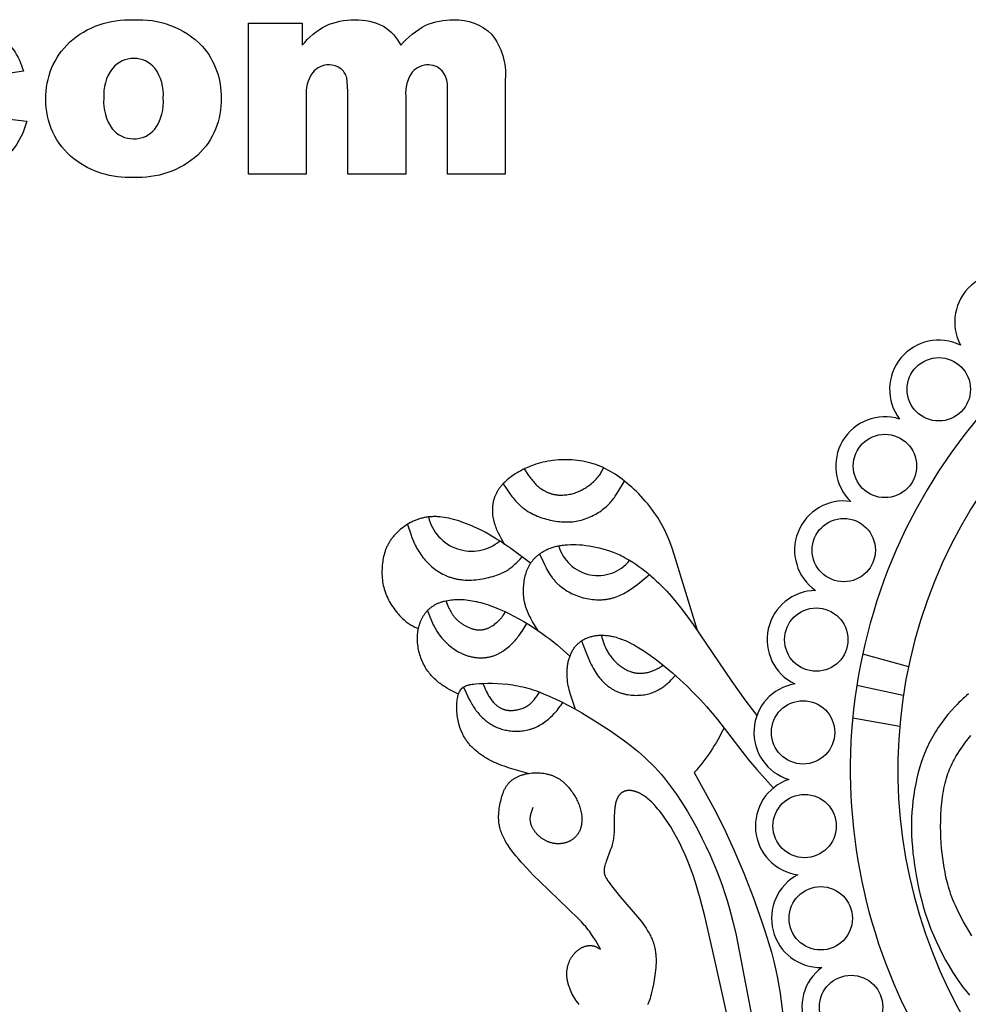
# Model space of a CAD drawing. Extents: x -216 to 196, y -213 to 177.
# Drawn here: x 46 to 100, y 117 to 174 of the extents above; entities that cross this region are included whole.
import ezdxf

# ---------------------------------------------------------------- set-up
doc = ezdxf.new("R2010")
doc.units = 0
doc.header["$MEASUREMENT"] = 0
doc.layers.add('DEFAULT', color=7, linetype='CONTINUOUS')
doc.layers.add('DV1_LAYER_1', color=18, linetype='CONTINUOUS')

msp = doc.modelspace()

# ---------------------------------------------------------------- linework, layer by layer
at = {"layer": 'DEFAULT', "color": 5}
for points in [[(43.496, 168.195), (46.611, 167.828, -0.108949), (45.765, 166.132, -0.120838), (44.262, 165.019, -0.10133), (41.938, 164.622, -0.067203), (39.67, 164.877, -0.112569), (38.112, 165.702, -0.102153), (37.088, 167.038, -0.110985), (36.718, 169.075, -0.118458), (37.168, 171.281, -0.09279), (38.069, 172.439, -0.085118), (39.244, 173.203, -0.096874), (41.697, 173.599, -0.147713), (44.887, 172.852, -0.174905), (46.427, 170.668), (43.313, 170.21, 0.169064), (42.798, 171.101, 0.173182), (41.794, 171.401, 0.235152), (40.507, 170.807, 0.172883), (40.015, 169.008, 0.184902), (40.511, 167.378, 0.224595), (41.771, 166.821, 0.170249), (42.845, 167.158, 0.155439)], [(47.71, 169.087, -0.214674), (49.052, 172.326, -0.197632), (52.678, 173.599, -0.220705), (56.623, 172.104, -0.189892), (57.695, 169.135, -0.214067), (56.365, 165.888, -0.197438), (52.687, 164.622, -0.175729), (49.297, 165.674, -0.236628)], [(59.252, 173.416), (62.323, 173.416), (62.323, 172.151, -0.102585), (63.674, 173.267, -0.113995), (65.318, 173.599, -0.135088), (66.958, 173.235, -0.137418), (67.946, 172.151, -0.092316), (69.37, 173.296, -0.110374), (70.956, 173.599, -0.212697), (73.128, 172.778, -0.192004), (73.908, 170.207), (73.908, 164.806), (70.611, 164.806), (70.611, 169.719, 0.16926), (70.38, 170.588, 0.248699), (69.543, 171.035, 0.22999), (68.59, 170.612, 0.174794), (68.229, 169.255), (68.229, 164.806), (64.931, 164.806), (64.931, 169.545), (64.865, 170.313, 0.157116), (64.493, 170.836, 0.166238), (63.872, 171.035, 0.228299), (62.922, 170.605, 0.175448), (62.55, 169.195), (62.55, 164.806), (59.252, 164.806)], [(51.008, 169.115, 0.177921), (51.491, 167.382, 0.229071), (52.707, 166.821, 0.229635), (53.922, 167.374, 0.175429), (54.397, 169.148, 0.178421), (53.917, 170.844, 0.229183), (52.732, 171.401, 0.228898), (51.496, 170.836, 0.178833)]]:
    msp.add_lwpolyline(points, format="xyb", close=True, dxfattribs=at)
at = {"layer": 'DV1_LAYER_1', "color": 5, "linetype": 'Continuous'}
for p, q in [((94.286, 137.447), (96.905, 136.73)), ((93.956, 135.661), (96.61, 135.086)), ((93.724, 133.79), (96.404, 133.328))]:
    msp.add_line(p, q, dxfattribs=at)
for points in [[(84.867, 138.783), (83.547, 143.116), (83.424, 143.483), (83.292, 143.844), (83.221, 144.022), (83.147, 144.198), (83.069, 144.372), (82.987, 144.544), (82.9, 144.715), (82.808, 144.883), (82.711, 145.05), (82.608, 145.214), (82.501, 145.376), (82.39, 145.536), (82.275, 145.693), (82.156, 145.847), (82.033, 145.997), (81.908, 146.145), (81.781, 146.289), (81.651, 146.43), (81.519, 146.566), (81.386, 146.699), (81.252, 146.828), (81.117, 146.952), (80.982, 147.071), (80.847, 147.186), (80.712, 147.296), (80.577, 147.401), (80.443, 147.501), (80.308, 147.596), (80.173, 147.687), (80.038, 147.772), (79.902, 147.853), (79.766, 147.929), (79.629, 148.001), (79.491, 148.067), (79.351, 148.129), (79.211, 148.186), (79.069, 148.239), (78.926, 148.287), (78.78, 148.33), (78.634, 148.369), (78.485, 148.403), (78.334, 148.433), (78.182, 148.458), (78.029, 148.479), (77.875, 148.496), (77.721, 148.508), (77.566, 148.516), (77.411, 148.519), (77.257, 148.519), (77.102, 148.515), (76.949, 148.506), (76.797, 148.494), (76.646, 148.478), (76.497, 148.457), (76.35, 148.434), (76.205, 148.406), (76.062, 148.374), (75.922, 148.339), (75.784, 148.301), (75.65, 148.26), (75.518, 148.215), (75.389, 148.168), (75.263, 148.118), (75.14, 148.065), (75.02, 148.01), (74.904, 147.953), (74.791, 147.894), (74.681, 147.834), (74.576, 147.771), (74.473, 147.707), (74.375, 147.642), (74.28, 147.575), (74.19, 147.508), (74.103, 147.439), (74.02, 147.37), (73.941, 147.299), (73.866, 147.228), (73.795, 147.155), (73.761, 147.119), (73.728, 147.082), (73.696, 147.045), (73.664, 147.007), (73.634, 146.97), (73.605, 146.932), (73.577, 146.894), (73.549, 146.855), (73.523, 146.817), (73.498, 146.778), (73.473, 146.739), (73.45, 146.7), (73.427, 146.66), (73.406, 146.62), (73.385, 146.58), (73.366, 146.54), (73.347, 146.499), (73.33, 146.459), (73.313, 146.418), (73.297, 146.376), (73.282, 146.335), (73.268, 146.293), (73.255, 146.251), (73.243, 146.209), (73.232, 146.167), (73.222, 146.124), (73.213, 146.081), (73.205, 146.038), (73.197, 145.995), (73.191, 145.952), (73.185, 145.909), (73.18, 145.866), (73.176, 145.822), (73.173, 145.779), (73.171, 145.735), (73.169, 145.692), (73.169, 145.648), (73.169, 145.604), (73.17, 145.561), (73.172, 145.517), (73.175, 145.474), (73.178, 145.43), (73.182, 145.387), (73.187, 145.343), (73.199, 145.257), (73.215, 145.17), (73.233, 145.085), (73.254, 145), (73.278, 144.916), (73.304, 144.832), (73.333, 144.749), (73.364, 144.667), (73.397, 144.585), (73.433, 144.504), (73.47, 144.423), (73.508, 144.343), (73.589, 144.184), (73.674, 144.025), (73.852, 143.711)], [(74.988, 147.995), (75.237, 147.62), (75.324, 147.5), (75.368, 147.44), (75.414, 147.382), (75.46, 147.325), (75.508, 147.268), (75.557, 147.213), (75.607, 147.16), (75.659, 147.108), (75.712, 147.057), (75.766, 147.008), (75.823, 146.961), (75.881, 146.916), (75.94, 146.872), (76.001, 146.831), (76.063, 146.791), (76.126, 146.754), (76.159, 146.736), (76.191, 146.719), (76.224, 146.702), (76.257, 146.686), (76.291, 146.671), (76.324, 146.656), (76.358, 146.642), (76.393, 146.628), (76.427, 146.615), (76.462, 146.603), (76.497, 146.591), (76.532, 146.58), (76.568, 146.57), (76.603, 146.56), (76.639, 146.551), (76.676, 146.543), (76.712, 146.536), (76.749, 146.529), (76.785, 146.523), (76.822, 146.517), (76.86, 146.513), (76.897, 146.509), (76.934, 146.506), (76.972, 146.503), (77.01, 146.501), (77.047, 146.5), (77.123, 146.5), (77.198, 146.502), (77.274, 146.507), (77.349, 146.513), (77.424, 146.523), (77.498, 146.534), (77.572, 146.547), (77.644, 146.562), (77.716, 146.58), (77.787, 146.599), (77.856, 146.619), (77.924, 146.642), (77.99, 146.666), (78.055, 146.691), (78.118, 146.718), (78.179, 146.746), (78.239, 146.775), (78.297, 146.805), (78.354, 146.836), (78.409, 146.868), (78.463, 146.901), (78.515, 146.934), (78.566, 146.968), (78.615, 147.002), (78.663, 147.037), (78.709, 147.071), (78.797, 147.141), (78.878, 147.211), (78.954, 147.28), (79.025, 147.349), (79.089, 147.416), (79.149, 147.481), (79.202, 147.545), (79.251, 147.606), (79.294, 147.664), (79.333, 147.72), (79.367, 147.773), (79.397, 147.824), (79.424, 147.872), (79.448, 147.92), (79.471, 147.966), (79.513, 148.057)], [(73.791, 147.151), (74.031, 146.784), (74.155, 146.605), (74.283, 146.43), (74.349, 146.344), (74.418, 146.261), (74.488, 146.179), (74.56, 146.099), (74.634, 146.022), (74.711, 145.947), (74.751, 145.91), (74.791, 145.874), (74.832, 145.839), (74.873, 145.804), (74.916, 145.771), (74.959, 145.738), (75.003, 145.705), (75.047, 145.674), (75.092, 145.643), (75.138, 145.613), (75.232, 145.555), (75.327, 145.5), (75.425, 145.448), (75.525, 145.398), (75.626, 145.352), (75.728, 145.308), (75.832, 145.267), (75.937, 145.228), (76.043, 145.192), (76.149, 145.159), (76.256, 145.129), (76.363, 145.101), (76.47, 145.075), (76.577, 145.052), (76.684, 145.032), (76.79, 145.014), (76.896, 144.999), (77.002, 144.987), (77.108, 144.978), (77.214, 144.971), (77.319, 144.968), (77.424, 144.968), (77.528, 144.97), (77.633, 144.976), (77.737, 144.985), (77.841, 144.997), (77.944, 145.013), (78.047, 145.032), (78.15, 145.054), (78.252, 145.08), (78.354, 145.109), (78.455, 145.142), (78.555, 145.177), (78.654, 145.216), (78.751, 145.257), (78.847, 145.301), (78.942, 145.348), (79.034, 145.396), (79.124, 145.447), (79.213, 145.501), (79.298, 145.556), (79.381, 145.613), (79.461, 145.671), (79.538, 145.731), (79.611, 145.793), (79.682, 145.855), (79.749, 145.919), (79.812, 145.983), (79.873, 146.048), (79.93, 146.113), (79.985, 146.178), (80.036, 146.243), (80.085, 146.307), (80.132, 146.37), (80.175, 146.432), (80.256, 146.552), (80.39, 146.767), (80.711, 147.297)], [(75.353, 142.615), (74.222, 143.455), (73.935, 143.655), (73.645, 143.849), (73.352, 144.035), (73.054, 144.213), (72.753, 144.38), (72.449, 144.536), (72.145, 144.68), (71.993, 144.747), (71.842, 144.811), (71.692, 144.871), (71.543, 144.927), (71.395, 144.98), (71.249, 145.028), (71.105, 145.073), (70.963, 145.113), (70.824, 145.149), (70.687, 145.18), (70.553, 145.207), (70.421, 145.229), (70.293, 145.247), (70.166, 145.26), (70.043, 145.268), (69.982, 145.271), (69.921, 145.273), (69.861, 145.273), (69.802, 145.272), (69.743, 145.27), (69.685, 145.267), (69.627, 145.263), (69.57, 145.258), (69.513, 145.252), (69.457, 145.245), (69.401, 145.236), (69.345, 145.227), (69.29, 145.216), (69.235, 145.204), (69.181, 145.192), (69.127, 145.178), (69.073, 145.163), (69.02, 145.147), (68.967, 145.13), (68.914, 145.112), (68.862, 145.093), (68.81, 145.072), (68.758, 145.051), (68.706, 145.029), (68.655, 145.006), (68.604, 144.982), (68.553, 144.956), (68.503, 144.93), (68.404, 144.875), (68.307, 144.817), (68.212, 144.755), (68.119, 144.691), (68.028, 144.623), (67.94, 144.553), (67.855, 144.48), (67.773, 144.405), (67.695, 144.328), (67.657, 144.289), (67.619, 144.249), (67.583, 144.209), (67.548, 144.169), (67.514, 144.128), (67.48, 144.086), (67.448, 144.045), (67.416, 144.003), (67.386, 143.96), (67.357, 143.918), (67.329, 143.875), (67.302, 143.832), (67.275, 143.788), (67.25, 143.744), (67.226, 143.7), (67.203, 143.656), (67.18, 143.612), (67.159, 143.567), (67.138, 143.521), (67.119, 143.476), (67.1, 143.43), (67.082, 143.384), (67.065, 143.338), (67.049, 143.291), (67.019, 143.198), (66.992, 143.102), (66.969, 143.006), (66.948, 142.909), (66.93, 142.811), (66.914, 142.711), (66.901, 142.611), (66.891, 142.509), (66.882, 142.407), (66.877, 142.303), (66.873, 142.199), (66.873, 142.094), (66.875, 141.989), (66.88, 141.883), (66.888, 141.776), (66.899, 141.67), (66.913, 141.563), (66.93, 141.457), (66.951, 141.35), (66.976, 141.244), (67.004, 141.138), (67.036, 141.033), (67.053, 140.98), (67.072, 140.928), (67.091, 140.876), (67.111, 140.824), (67.133, 140.773), (67.155, 140.721), (67.203, 140.619), (67.254, 140.519), (67.308, 140.42), (67.365, 140.322), (67.425, 140.227), (67.486, 140.134), (67.549, 140.044), (67.613, 139.956), (67.678, 139.872), (67.744, 139.79), (67.811, 139.712), (67.877, 139.638), (67.942, 139.568), (68.007, 139.502), (68.071, 139.44), (68.134, 139.382), (68.195, 139.33), (68.254, 139.281), (68.313, 139.236), (68.37, 139.194), (68.427, 139.156), (68.482, 139.12), (68.537, 139.087), (68.591, 139.057), (68.644, 139.028), (68.697, 139.002), (68.749, 138.976), (68.955, 138.884)], [(68.331, 144.832), (68.512, 144.275), (68.579, 144.091), (68.651, 143.909), (68.69, 143.818), (68.731, 143.728), (68.774, 143.638), (68.819, 143.549), (68.866, 143.461), (68.916, 143.373), (68.969, 143.286), (69.025, 143.199), (69.083, 143.114), (69.144, 143.03), (69.208, 142.947), (69.274, 142.866), (69.342, 142.786), (69.413, 142.708), (69.486, 142.631), (69.562, 142.557), (69.64, 142.485), (69.72, 142.415), (69.802, 142.347), (69.886, 142.282), (69.973, 142.219), (70.061, 142.16), (70.151, 142.103), (70.243, 142.049), (70.337, 141.999), (70.433, 141.952), (70.482, 141.929), (70.531, 141.907), (70.581, 141.887), (70.631, 141.867), (70.682, 141.847), (70.733, 141.829), (70.784, 141.812), (70.836, 141.795), (70.889, 141.779), (70.942, 141.764), (70.996, 141.751), (71.05, 141.738), (71.105, 141.725), (71.16, 141.714), (71.215, 141.704), (71.271, 141.695), (71.328, 141.686), (71.385, 141.679), (71.443, 141.672), (71.501, 141.667), (71.618, 141.659), (71.738, 141.655), (71.86, 141.655), (71.983, 141.659), (72.107, 141.667), (72.232, 141.678), (72.358, 141.692), (72.482, 141.709), (72.606, 141.73), (72.729, 141.753), (72.85, 141.778), (72.968, 141.806), (73.084, 141.836), (73.197, 141.868), (73.306, 141.901), (73.411, 141.936), (73.512, 141.972), (73.607, 142.01), (73.697, 142.048), (73.782, 142.087), (73.861, 142.127), (73.936, 142.167), (74.006, 142.208), (74.071, 142.248), (74.133, 142.289), (74.19, 142.329), (74.243, 142.369), (74.293, 142.408), (74.34, 142.447), (74.383, 142.484), (74.423, 142.521), (74.461, 142.557), (74.529, 142.623), (74.642, 142.737), (74.73, 142.831), (74.864, 142.984)], [(75.791, 138.763), (75.571, 139.109), (75.465, 139.283), (75.365, 139.46), (75.318, 139.55), (75.272, 139.64), (75.229, 139.731), (75.188, 139.824), (75.15, 139.917), (75.115, 140.012), (75.083, 140.108), (75.068, 140.157), (75.054, 140.206), (75.041, 140.255), (75.029, 140.305), (75.018, 140.355), (75.008, 140.405), (74.99, 140.506), (74.975, 140.608), (74.963, 140.711), (74.955, 140.814), (74.95, 140.917), (74.947, 141.02), (74.948, 141.122), (74.952, 141.224), (74.958, 141.325), (74.967, 141.425), (74.978, 141.523), (74.992, 141.62), (75.008, 141.715), (75.027, 141.807), (75.048, 141.898), (75.071, 141.986), (75.096, 142.072), (75.11, 142.114), (75.125, 142.156), (75.14, 142.197), (75.156, 142.238), (75.172, 142.278), (75.189, 142.318), (75.207, 142.357), (75.226, 142.395), (75.245, 142.434), (75.265, 142.471), (75.286, 142.509), (75.308, 142.545), (75.331, 142.582), (75.354, 142.617), (75.378, 142.653), (75.404, 142.688), (75.429, 142.723), (75.456, 142.757), (75.484, 142.791), (75.513, 142.824), (75.542, 142.857), (75.573, 142.89), (75.605, 142.922), (75.637, 142.954), (75.671, 142.986), (75.705, 143.017), (75.741, 143.048), (75.777, 143.078), (75.815, 143.108), (75.853, 143.138), (75.893, 143.167), (75.934, 143.196), (75.976, 143.224), (76.019, 143.252), (76.064, 143.279), (76.109, 143.305), (76.156, 143.331), (76.204, 143.356), (76.254, 143.381), (76.304, 143.405), (76.356, 143.428), (76.41, 143.45), (76.464, 143.471), (76.52, 143.492), (76.578, 143.511), (76.637, 143.53), (76.697, 143.548), (76.759, 143.565), (76.822, 143.581), (76.887, 143.596), (76.953, 143.609), (77.021, 143.622), (77.09, 143.634), (77.161, 143.644), (77.233, 143.653), (77.308, 143.662), (77.384, 143.668), (77.461, 143.674), (77.621, 143.681), (77.787, 143.683), (77.959, 143.68), (78.136, 143.671), (78.317, 143.656), (78.502, 143.636), (78.691, 143.609), (78.882, 143.577), (79.075, 143.538), (79.27, 143.493), (79.465, 143.442), (79.661, 143.384), (79.857, 143.32), (80.052, 143.248), (80.245, 143.17), (80.341, 143.129), (80.437, 143.085), (80.532, 143.04), (80.626, 142.993), (80.812, 142.894), (80.996, 142.789), (81.177, 142.677), (81.355, 142.56), (81.53, 142.438), (81.702, 142.311), (81.872, 142.18), (82.038, 142.045), (82.201, 141.906), (82.361, 141.764), (82.518, 141.619), (82.672, 141.472), (82.822, 141.322), (83.113, 141.019), (83.39, 140.712), (83.656, 140.401), (83.91, 140.086), (84.157, 139.768), (84.63, 139.121), (86.838, 135.867), (87.58, 134.834), (88.26, 133.932)], [(75.864, 143.146), (76.043, 142.743), (76.137, 142.545), (76.235, 142.351), (76.287, 142.256), (76.34, 142.163), (76.395, 142.071), (76.452, 141.98), (76.512, 141.892), (76.574, 141.806), (76.606, 141.764), (76.639, 141.722), (76.673, 141.681), (76.707, 141.641), (76.742, 141.601), (76.778, 141.562), (76.815, 141.523), (76.852, 141.486), (76.89, 141.449), (76.929, 141.412), (76.968, 141.377), (77.009, 141.341), (77.049, 141.307), (77.091, 141.273), (77.176, 141.208), (77.263, 141.146), (77.353, 141.086), (77.445, 141.029), (77.539, 140.975), (77.635, 140.924), (77.732, 140.876), (77.832, 140.831), (77.933, 140.789), (78.035, 140.75), (78.139, 140.714), (78.244, 140.681), (78.351, 140.651), (78.458, 140.624), (78.565, 140.601), (78.673, 140.581), (78.782, 140.564), (78.89, 140.551), (78.999, 140.54), (79.107, 140.534), (79.215, 140.531), (79.322, 140.531), (79.429, 140.535), (79.482, 140.538), (79.534, 140.543), (79.586, 140.548), (79.638, 140.554), (79.69, 140.561), (79.741, 140.569), (79.792, 140.578), (79.843, 140.588), (79.893, 140.599), (79.942, 140.61), (79.992, 140.623), (80.04, 140.636), (80.089, 140.651), (80.137, 140.666), (80.231, 140.698), (80.323, 140.734), (80.414, 140.771), (80.503, 140.811), (80.589, 140.853), (80.674, 140.897), (80.757, 140.942), (80.838, 140.989), (80.916, 141.036), (81.067, 141.132), (81.21, 141.229), (81.344, 141.325), (81.47, 141.42), (81.589, 141.513), (81.703, 141.606), (82.125, 141.971)], [(71.241, 135.152), (70.868, 135.335), (70.744, 135.401), (70.62, 135.47), (70.496, 135.544), (70.434, 135.583), (70.372, 135.624), (70.31, 135.666), (70.248, 135.711), (70.185, 135.756), (70.124, 135.804), (70.062, 135.854), (70, 135.906), (69.94, 135.96), (69.879, 136.016), (69.82, 136.074), (69.761, 136.134), (69.704, 136.196), (69.647, 136.261), (69.592, 136.328), (69.538, 136.397), (69.485, 136.468), (69.435, 136.542), (69.385, 136.618), (69.338, 136.697), (69.293, 136.778), (69.249, 136.861), (69.208, 136.947), (69.169, 137.034), (69.133, 137.123), (69.098, 137.214), (69.066, 137.306), (69.037, 137.399), (69.01, 137.494), (68.986, 137.589), (68.965, 137.684), (68.946, 137.781), (68.931, 137.877), (68.918, 137.974), (68.908, 138.07), (68.902, 138.167), (68.898, 138.262), (68.898, 138.358), (68.901, 138.452), (68.907, 138.546), (68.916, 138.639), (68.928, 138.731), (68.943, 138.821), (68.961, 138.91), (68.982, 138.998), (68.993, 139.041), (69.006, 139.084), (69.018, 139.126), (69.032, 139.168), (69.046, 139.209), (69.061, 139.25), (69.077, 139.29), (69.093, 139.33), (69.11, 139.37), (69.127, 139.408), (69.145, 139.446), (69.164, 139.484), (69.184, 139.521), (69.204, 139.557), (69.225, 139.593), (69.246, 139.628), (69.268, 139.662), (69.291, 139.696), (69.314, 139.729), (69.338, 139.761), (69.363, 139.793), (69.388, 139.824), (69.414, 139.855), (69.44, 139.885), (69.467, 139.914), (69.495, 139.942), (69.523, 139.97), (69.552, 139.998), (69.582, 140.024), (69.612, 140.05), (69.643, 140.075), (69.675, 140.1), (69.707, 140.124), (69.74, 140.147), (69.774, 140.17), (69.808, 140.192), (69.842, 140.214), (69.878, 140.234), (69.914, 140.255), (69.951, 140.274), (69.988, 140.293), (70.026, 140.311), (70.065, 140.329), (70.104, 140.346), (70.144, 140.362), (70.185, 140.377), (70.226, 140.392), (70.268, 140.407), (70.31, 140.42), (70.353, 140.433), (70.397, 140.446), (70.441, 140.457), (70.532, 140.479), (70.625, 140.497), (70.72, 140.513), (70.817, 140.526), (70.917, 140.536), (71.019, 140.544), (71.123, 140.549), (71.228, 140.55), (71.336, 140.549), (71.446, 140.545), (71.557, 140.538), (71.67, 140.527), (71.785, 140.514), (71.902, 140.498), (72.02, 140.478), (72.14, 140.456), (72.262, 140.43), (72.385, 140.402), (72.51, 140.37), (72.636, 140.335), (72.763, 140.297), (72.893, 140.256), (73.023, 140.212), (73.289, 140.114), (73.56, 140.003), (73.836, 139.881), (74.117, 139.745), (74.401, 139.6), (74.685, 139.445), (74.966, 139.284), (75.242, 139.118), (75.511, 138.948), (75.769, 138.778), (76.015, 138.609), (76.246, 138.442), (76.463, 138.277), (76.669, 138.114), (76.866, 137.954), (77.594, 137.321)], [(70.515, 140.475), (70.628, 140.195), (70.659, 140.126), (70.69, 140.057), (70.723, 139.989), (70.758, 139.921), (70.795, 139.854), (70.835, 139.787), (70.855, 139.754), (70.876, 139.722), (70.898, 139.689), (70.921, 139.657), (70.945, 139.625), (70.969, 139.593), (70.994, 139.562), (71.02, 139.531), (71.047, 139.5), (71.075, 139.469), (71.104, 139.439), (71.133, 139.409), (71.164, 139.38), (71.196, 139.351), (71.229, 139.322), (71.262, 139.293), (71.297, 139.266), (71.332, 139.238), (71.368, 139.211), (71.405, 139.185), (71.443, 139.159), (71.481, 139.134), (71.519, 139.11), (71.559, 139.086), (71.598, 139.063), (71.638, 139.041), (71.679, 139.02), (71.72, 139), (71.761, 138.98), (71.802, 138.961), (71.844, 138.943), (71.886, 138.927), (71.928, 138.911), (71.97, 138.896), (72.012, 138.882), (72.054, 138.87), (72.096, 138.859), (72.138, 138.848), (72.18, 138.839), (72.221, 138.832), (72.263, 138.825), (72.304, 138.82), (72.344, 138.816), (72.385, 138.814), (72.425, 138.813), (72.464, 138.813), (72.503, 138.815), (72.542, 138.818), (72.58, 138.822), (72.618, 138.827), (72.655, 138.834), (72.692, 138.841), (72.729, 138.85), (72.765, 138.86), (72.8, 138.87), (72.835, 138.882), (72.869, 138.894), (72.903, 138.907), (72.936, 138.921), (72.969, 138.936), (73.002, 138.951), (73.033, 138.967), (73.064, 138.983), (73.095, 139), (73.125, 139.018), (73.155, 139.036), (73.184, 139.054), (73.212, 139.073), (73.267, 139.111), (73.319, 139.15), (73.369, 139.19), (73.416, 139.229), (73.461, 139.269), (73.503, 139.308), (73.543, 139.347), (73.581, 139.385), (73.617, 139.424), (73.651, 139.462), (73.683, 139.5), (73.714, 139.538), (73.744, 139.576), (73.772, 139.613), (73.827, 139.688), (73.928, 139.837)], [(69.474, 139.921), (69.611, 139.559), (69.683, 139.379), (69.761, 139.2), (69.803, 139.111), (69.846, 139.023), (69.892, 138.936), (69.94, 138.849), (69.991, 138.762), (70.044, 138.677), (70.101, 138.592), (70.161, 138.509), (70.224, 138.426), (70.291, 138.344), (70.361, 138.264), (70.434, 138.185), (70.51, 138.108), (70.589, 138.033), (70.671, 137.96), (70.755, 137.889), (70.841, 137.821), (70.93, 137.756), (71.021, 137.693), (71.114, 137.634), (71.162, 137.606), (71.209, 137.578), (71.257, 137.552), (71.306, 137.526), (71.355, 137.501), (71.404, 137.478), (71.454, 137.455), (71.504, 137.433), (71.555, 137.412), (71.605, 137.393), (71.656, 137.374), (71.708, 137.357), (71.759, 137.34), (71.811, 137.325), (71.863, 137.311), (71.915, 137.297), (71.967, 137.285), (72.02, 137.274), (72.072, 137.264), (72.125, 137.255), (72.177, 137.247), (72.23, 137.241), (72.282, 137.235), (72.335, 137.23), (72.387, 137.227), (72.439, 137.225), (72.491, 137.223), (72.543, 137.223), (72.595, 137.224), (72.647, 137.226), (72.698, 137.23), (72.75, 137.234), (72.801, 137.239), (72.851, 137.246), (72.901, 137.254), (72.951, 137.263), (73.001, 137.273), (73.05, 137.284), (73.099, 137.296), (73.147, 137.31), (73.195, 137.324), (73.242, 137.34), (73.289, 137.357), (73.336, 137.375), (73.381, 137.394), (73.427, 137.413), (73.472, 137.434), (73.516, 137.456), (73.56, 137.478), (73.603, 137.502), (73.646, 137.526), (73.688, 137.551), (73.73, 137.576), (73.771, 137.603), (73.851, 137.657), (73.929, 137.714), (74.005, 137.773), (74.079, 137.833), (74.15, 137.895), (74.219, 137.958), (74.285, 138.022), (74.348, 138.087), (74.409, 138.151), (74.468, 138.216), (74.524, 138.28), (74.577, 138.345), (74.629, 138.409), (74.678, 138.474), (74.726, 138.538), (74.816, 138.667), (74.901, 138.796), (75.139, 139.181)], [(77.914, 134.279), (77.755, 134.727), (77.68, 134.952), (77.612, 135.178), (77.58, 135.291), (77.551, 135.404), (77.525, 135.518), (77.501, 135.632), (77.48, 135.747), (77.462, 135.862), (77.448, 135.977), (77.438, 136.093), (77.431, 136.21), (77.43, 136.268), (77.429, 136.326), (77.429, 136.385), (77.431, 136.443), (77.433, 136.501), (77.437, 136.559), (77.441, 136.616), (77.447, 136.674), (77.453, 136.731), (77.461, 136.788), (77.47, 136.845), (77.48, 136.901), (77.491, 136.957), (77.503, 137.012), (77.516, 137.067), (77.53, 137.121), (77.546, 137.175), (77.562, 137.228), (77.58, 137.28), (77.599, 137.332), (77.619, 137.383), (77.64, 137.433), (77.662, 137.482), (77.685, 137.531), (77.71, 137.578), (77.735, 137.625), (77.762, 137.671), (77.79, 137.715), (77.82, 137.759), (77.85, 137.801), (77.882, 137.843), (77.915, 137.883), (77.949, 137.922), (77.984, 137.96), (78.02, 137.996), (78.057, 138.032), (78.096, 138.066), (78.136, 138.099), (78.176, 138.131), (78.218, 138.162), (78.261, 138.191), (78.305, 138.219), (78.349, 138.246), (78.395, 138.272), (78.442, 138.297), (78.49, 138.32), (78.538, 138.342), (78.588, 138.362), (78.638, 138.382), (78.69, 138.4), (78.742, 138.416), (78.795, 138.432), (78.849, 138.446), (78.904, 138.458), (78.959, 138.47), (79.016, 138.48), (79.073, 138.489), (79.131, 138.496), (79.189, 138.502), (79.249, 138.506), (79.309, 138.509), (79.37, 138.511), (79.431, 138.511), (79.493, 138.51), (79.556, 138.507), (79.62, 138.503), (79.684, 138.497), (79.749, 138.49), (79.815, 138.481), (79.882, 138.47), (79.95, 138.458), (80.019, 138.444), (80.088, 138.428), (80.159, 138.411), (80.23, 138.391), (80.303, 138.37), (80.376, 138.346), (80.451, 138.321), (80.526, 138.294), (80.603, 138.265), (80.681, 138.233), (80.76, 138.2), (80.921, 138.127), (81.087, 138.044), (81.258, 137.953), (81.435, 137.853), (81.616, 137.743), (81.804, 137.622), (81.997, 137.492), (82.195, 137.353), (82.603, 137.048), (83.021, 136.714), (83.443, 136.357), (83.863, 135.984), (84.273, 135.599), (84.669, 135.209), (85.043, 134.82), (85.39, 134.437), (85.712, 134.062), (86.013, 133.695), (87.789, 131.411), (88.263, 130.852), (89.2, 129.796)], [(78.261, 138.191), (78.52, 137.497), (78.611, 137.272), (78.706, 137.053), (78.756, 136.945), (78.807, 136.84), (78.86, 136.737), (78.914, 136.635), (78.97, 136.537), (79.028, 136.441), (79.088, 136.347), (79.15, 136.256), (79.215, 136.169), (79.281, 136.084), (79.35, 136.002), (79.42, 135.923), (79.456, 135.885), (79.492, 135.848), (79.529, 135.811), (79.567, 135.776), (79.605, 135.741), (79.643, 135.707), (79.682, 135.673), (79.722, 135.641), (79.761, 135.609), (79.802, 135.579), (79.843, 135.549), (79.884, 135.52), (79.926, 135.492), (79.968, 135.465), (80.011, 135.439), (80.054, 135.414), (80.098, 135.389), (80.142, 135.366), (80.187, 135.344), (80.232, 135.322), (80.277, 135.302), (80.323, 135.282), (80.37, 135.264), (80.417, 135.246), (80.464, 135.229), (80.511, 135.214), (80.559, 135.199), (80.607, 135.185), (80.655, 135.172), (80.703, 135.16), (80.752, 135.149), (80.8, 135.138), (80.898, 135.12), (80.996, 135.106), (81.093, 135.094), (81.19, 135.086), (81.287, 135.082), (81.382, 135.08), (81.477, 135.082), (81.57, 135.086), (81.662, 135.094), (81.751, 135.104), (81.839, 135.117), (81.925, 135.133), (82.008, 135.152), (82.089, 135.172), (82.169, 135.196), (82.246, 135.221), (82.321, 135.248), (82.394, 135.277), (82.465, 135.308), (82.534, 135.34), (82.6, 135.373), (82.665, 135.408), (82.727, 135.444), (82.788, 135.481), (82.846, 135.518), (82.902, 135.556), (82.956, 135.595), (83.009, 135.634), (83.059, 135.674), (83.107, 135.714), (83.154, 135.755), (83.2, 135.795), (83.287, 135.878), (83.37, 135.961), (83.45, 136.045), (83.605, 136.215)], [(79.37, 138.511), (79.445, 138.272), (79.484, 138.153), (79.527, 138.033), (79.574, 137.915), (79.6, 137.855), (79.626, 137.796), (79.654, 137.737), (79.684, 137.678), (79.716, 137.62), (79.749, 137.561), (79.784, 137.503), (79.822, 137.445), (79.861, 137.387), (79.902, 137.33), (79.944, 137.273), (79.989, 137.217), (80.035, 137.162), (80.082, 137.108), (80.132, 137.055), (80.182, 137.003), (80.234, 136.952), (80.288, 136.902), (80.342, 136.855), (80.398, 136.808), (80.455, 136.764), (80.513, 136.721), (80.572, 136.68), (80.632, 136.641), (80.693, 136.604), (80.755, 136.569), (80.818, 136.537), (80.881, 136.506), (80.945, 136.478), (81.009, 136.452), (81.042, 136.44), (81.074, 136.429), (81.107, 136.418), (81.139, 136.408), (81.172, 136.399), (81.205, 136.39), (81.237, 136.382), (81.27, 136.374), (81.303, 136.368), (81.336, 136.361), (81.369, 136.356), (81.402, 136.351), (81.435, 136.347), (81.467, 136.344), (81.5, 136.341), (81.533, 136.34), (81.566, 136.338), (81.599, 136.338), (81.631, 136.338), (81.664, 136.339), (81.696, 136.341), (81.728, 136.343), (81.76, 136.346), (81.792, 136.349), (81.855, 136.358), (81.918, 136.368), (81.979, 136.38), (82.038, 136.393), (82.097, 136.408), (82.154, 136.424), (82.209, 136.441), (82.262, 136.459), (82.313, 136.477), (82.362, 136.496), (82.408, 136.514), (82.452, 136.533), (82.494, 136.551), (82.533, 136.57), (82.569, 136.587), (82.604, 136.605), (82.636, 136.623), (82.667, 136.64), (82.695, 136.657), (82.723, 136.674), (82.749, 136.691), (82.774, 136.708), (82.821, 136.741), (82.908, 136.806)], [(75.204, 130.623), (74.672, 130.772), (74.15, 130.931), (73.895, 131.017), (73.645, 131.109), (73.523, 131.157), (73.403, 131.208), (73.285, 131.26), (73.169, 131.315), (73.055, 131.372), (72.944, 131.431), (72.835, 131.493), (72.729, 131.557), (72.625, 131.623), (72.525, 131.692), (72.427, 131.763), (72.333, 131.835), (72.242, 131.91), (72.154, 131.987), (72.069, 132.066), (72.029, 132.107), (71.989, 132.147), (71.95, 132.189), (71.912, 132.23), (71.875, 132.273), (71.838, 132.315), (71.803, 132.359), (71.769, 132.402), (71.736, 132.446), (71.704, 132.491), (71.673, 132.536), (71.643, 132.582), (71.614, 132.628), (71.586, 132.674), (71.559, 132.721), (71.533, 132.768), (71.508, 132.815), (71.484, 132.863), (71.461, 132.911), (71.439, 132.959), (71.397, 133.056), (71.359, 133.154), (71.324, 133.252), (71.293, 133.351), (71.265, 133.45), (71.24, 133.549), (71.218, 133.647), (71.198, 133.746), (71.182, 133.844), (71.168, 133.941), (71.157, 134.037), (71.149, 134.132), (71.142, 134.226), (71.139, 134.318), (71.137, 134.408), (71.138, 134.497), (71.142, 134.584), (71.147, 134.668), (71.155, 134.75), (71.165, 134.829), (71.178, 134.905), (71.185, 134.943), (71.193, 134.979), (71.201, 135.014), (71.21, 135.049), (71.219, 135.083), (71.229, 135.116), (71.239, 135.148), (71.25, 135.179), (71.262, 135.209), (71.274, 135.238), (71.286, 135.266), (71.299, 135.293), (71.313, 135.319), (71.327, 135.344), (71.334, 135.357), (71.342, 135.369), (71.349, 135.38), (71.357, 135.392), (71.365, 135.403), (71.373, 135.414), (71.381, 135.425), (71.39, 135.435), (71.398, 135.445), (71.407, 135.455), (71.416, 135.465), (71.426, 135.475), (71.435, 135.484), (71.445, 135.493), (71.455, 135.502), (71.465, 135.511), (71.475, 135.52), (71.486, 135.528), (71.497, 135.536), (71.508, 135.544), (71.519, 135.552), (71.531, 135.559), (71.542, 135.567), (71.554, 135.574), (71.567, 135.581), (71.579, 135.588), (71.592, 135.594), (71.605, 135.601), (71.619, 135.607), (71.633, 135.613), (71.661, 135.625), (71.691, 135.636), (71.721, 135.647), (71.754, 135.657), (71.787, 135.666), (71.822, 135.675), (71.858, 135.684), (71.896, 135.692), (71.935, 135.699), (72.018, 135.713), (72.107, 135.724), (72.203, 135.735), (72.416, 135.752), (72.652, 135.764), (72.908, 135.769), (73.18, 135.767), (73.463, 135.757), (73.753, 135.738), (74.046, 135.71), (74.193, 135.692), (74.338, 135.672), (74.482, 135.649), (74.626, 135.623), (74.768, 135.594), (74.911, 135.562), (75.054, 135.527), (75.197, 135.488), (75.342, 135.446), (75.488, 135.4), (75.635, 135.35), (75.785, 135.296), (76.093, 135.177), (76.414, 135.039), (76.751, 134.883), (77.108, 134.708), (77.481, 134.515), (77.867, 134.305), (78.265, 134.079), (79.08, 133.59), (79.901, 133.059), (80.306, 132.781), (80.707, 132.492), (81.102, 132.19), (81.297, 132.033), (81.491, 131.871), (81.683, 131.705), (81.873, 131.533), (82.061, 131.356), (82.247, 131.173), (82.431, 130.983), (82.614, 130.787), (82.793, 130.583), (82.971, 130.372), (83.146, 130.153), (83.319, 129.928), (83.489, 129.695), (83.656, 129.458), (83.981, 128.968), (84.292, 128.466), (84.588, 127.956), (84.867, 127.445), (85.127, 126.939), (85.369, 126.445), (85.589, 125.966), (85.79, 125.503), (85.972, 125.055), (86.139, 124.619), (86.29, 124.195), (86.429, 123.78), (86.556, 123.374), (86.672, 122.975), (86.882, 122.189), (87.068, 121.401), (88.786, 112.486)], [(71.516, 135.549), (71.672, 135.216), (71.834, 134.89), (71.918, 134.732), (72.005, 134.579), (72.049, 134.505), (72.095, 134.432), (72.141, 134.361), (72.189, 134.292), (72.237, 134.224), (72.287, 134.158), (72.338, 134.095), (72.39, 134.033), (72.443, 133.973), (72.497, 133.915), (72.552, 133.858), (72.608, 133.804), (72.665, 133.752), (72.722, 133.701), (72.781, 133.652), (72.841, 133.605), (72.901, 133.56), (72.962, 133.516), (73.024, 133.475), (73.087, 133.435), (73.15, 133.397), (73.214, 133.36), (73.28, 133.326), (73.346, 133.294), (73.413, 133.263), (73.481, 133.234), (73.55, 133.207), (73.62, 133.182), (73.692, 133.159), (73.764, 133.138), (73.838, 133.119), (73.914, 133.102), (73.991, 133.087), (74.069, 133.074), (74.149, 133.063), (74.23, 133.054), (74.313, 133.047), (74.398, 133.042), (74.484, 133.04), (74.571, 133.04), (74.658, 133.042), (74.747, 133.047), (74.836, 133.054), (74.925, 133.064), (75.014, 133.077), (75.103, 133.093), (75.192, 133.111), (75.28, 133.133), (75.324, 133.145), (75.368, 133.158), (75.411, 133.171), (75.454, 133.185), (75.497, 133.201), (75.539, 133.216), (75.582, 133.233), (75.624, 133.251), (75.665, 133.269), (75.706, 133.288), (75.747, 133.308), (75.787, 133.329), (75.866, 133.372), (75.943, 133.418), (76.019, 133.466), (76.092, 133.516), (76.164, 133.567), (76.233, 133.619), (76.3, 133.672), (76.364, 133.726), (76.426, 133.78), (76.486, 133.833), (76.597, 133.939), (76.696, 134.039), (76.784, 134.133), (76.861, 134.221), (76.929, 134.304), (76.99, 134.382), (77.045, 134.456), (77.095, 134.528), (77.188, 134.667)], [(72.629, 135.763), (72.717, 135.544), (72.763, 135.435), (72.813, 135.327), (72.866, 135.219), (72.894, 135.165), (72.924, 135.112), (72.955, 135.059), (72.987, 135.006), (73.022, 134.953), (73.058, 134.9), (73.096, 134.848), (73.135, 134.796), (73.177, 134.745), (73.221, 134.695), (73.266, 134.646), (73.29, 134.622), (73.314, 134.599), (73.338, 134.576), (73.363, 134.553), (73.389, 134.531), (73.414, 134.51), (73.441, 134.489), (73.467, 134.468), (73.495, 134.449), (73.522, 134.429), (73.551, 134.411), (73.579, 134.393), (73.608, 134.376), (73.638, 134.36), (73.668, 134.344), (73.698, 134.329), (73.729, 134.316), (73.761, 134.303), (73.793, 134.291), (73.825, 134.279), (73.858, 134.269), (73.891, 134.26), (73.925, 134.252), (73.959, 134.245), (73.994, 134.239), (74.028, 134.234), (74.064, 134.229), (74.099, 134.226), (74.135, 134.224), (74.171, 134.222), (74.207, 134.221), (74.243, 134.221), (74.279, 134.222), (74.315, 134.224), (74.351, 134.226), (74.387, 134.229), (74.423, 134.233), (74.459, 134.238), (74.495, 134.243), (74.53, 134.248), (74.6, 134.261), (74.669, 134.277), (74.736, 134.294), (74.8, 134.313), (74.863, 134.333), (74.923, 134.355), (74.951, 134.367), (74.979, 134.378), (75.007, 134.39), (75.033, 134.403), (75.059, 134.415), (75.083, 134.428), (75.108, 134.441), (75.131, 134.454), (75.154, 134.467), (75.175, 134.48), (75.197, 134.494), (75.217, 134.507), (75.237, 134.521), (75.257, 134.535), (75.276, 134.549), (75.294, 134.564), (75.312, 134.578), (75.329, 134.592), (75.362, 134.622), (75.393, 134.651), (75.422, 134.68), (75.45, 134.71), (75.477, 134.74), (75.502, 134.769), (75.55, 134.828), (75.638, 134.942), (75.718, 135.052), (75.865, 135.266)], [(100.332, 135.164), (100.221, 135.074), (100.111, 134.979), (100.001, 134.88), (99.892, 134.777), (99.783, 134.671), (99.676, 134.562), (99.569, 134.451), (99.361, 134.221), (99.159, 133.984), (98.967, 133.744), (98.783, 133.499), (98.608, 133.25), (98.524, 133.123), (98.443, 132.994), (98.364, 132.864), (98.287, 132.733), (98.212, 132.599), (98.14, 132.464), (98.071, 132.327), (98.004, 132.187), (97.939, 132.046), (97.876, 131.902), (97.816, 131.756), (97.759, 131.608), (97.704, 131.458), (97.651, 131.306), (97.553, 130.996), (97.465, 130.682), (97.386, 130.363), (97.316, 130.041), (97.255, 129.718), (97.203, 129.394), (97.161, 129.071), (97.126, 128.749), (97.101, 128.425), (97.084, 128.101), (97.076, 127.774), (97.077, 127.445), (97.086, 127.113), (97.104, 126.776), (97.129, 126.435), (97.163, 126.09), (97.204, 125.743), (97.252, 125.395), (97.306, 125.048), (97.367, 124.704), (97.503, 124.026), (97.578, 123.696), (97.659, 123.37), (97.747, 123.047), (97.843, 122.724), (97.948, 122.401), (98.063, 122.074), (98.189, 121.742), (98.329, 121.403), (98.481, 121.056), (98.647, 120.702), (98.826, 120.346), (99.017, 119.988), (99.219, 119.633), (99.432, 119.282), (99.656, 118.939), (99.772, 118.771), (99.89, 118.606), (100.01, 118.444), (100.133, 118.285), (100.383, 117.976)], [(100.511, 121.375), (100.269, 121.779), (100.045, 122.174), (99.842, 122.555), (99.664, 122.917), (99.584, 123.089), (99.511, 123.257), (99.444, 123.419), (99.382, 123.576), (99.326, 123.729), (99.274, 123.879), (99.227, 124.025), (99.184, 124.168), (99.144, 124.308), (99.108, 124.446), (99.045, 124.719), (98.991, 124.988), (98.944, 125.257), (98.861, 125.805), (98.826, 126.086), (98.796, 126.374), (98.772, 126.668), (98.754, 126.97), (98.742, 127.281), (98.739, 127.601), (98.743, 127.931), (98.755, 128.268), (98.776, 128.607), (98.806, 128.945), (98.846, 129.278), (98.87, 129.441), (98.896, 129.602), (98.925, 129.76), (98.957, 129.914), (98.991, 130.064), (99.028, 130.209), (99.068, 130.35), (99.11, 130.485), (99.155, 130.616), (99.201, 130.742), (99.25, 130.863), (99.3, 130.979), (99.351, 131.091), (99.402, 131.199), (99.455, 131.302), (99.508, 131.401), (99.613, 131.587), (99.717, 131.758), (99.816, 131.913), (99.998, 132.182), (100.16, 132.409), (100.453, 132.791)], [(78.126, 117.442), (78.059, 117.527), (77.995, 117.614), (77.933, 117.704), (77.873, 117.796), (77.817, 117.889), (77.764, 117.984), (77.713, 118.08), (77.666, 118.178), (77.623, 118.276), (77.583, 118.375), (77.564, 118.425), (77.547, 118.474), (77.53, 118.524), (77.515, 118.574), (77.5, 118.623), (77.487, 118.673), (77.474, 118.723), (77.463, 118.772), (77.453, 118.821), (77.444, 118.871), (77.436, 118.919), (77.43, 118.968), (77.424, 119.017), (77.42, 119.065), (77.417, 119.113), (77.416, 119.16), (77.415, 119.207), (77.416, 119.254), (77.418, 119.301), (77.422, 119.347), (77.426, 119.392), (77.432, 119.437), (77.439, 119.482), (77.447, 119.526), (77.456, 119.569), (77.465, 119.613), (77.476, 119.655), (77.488, 119.697), (77.501, 119.738), (77.515, 119.779), (77.529, 119.819), (77.545, 119.859), (77.561, 119.898), (77.578, 119.936), (77.595, 119.974), (77.614, 120.01), (77.633, 120.046), (77.653, 120.082), (77.673, 120.117), (77.694, 120.15), (77.715, 120.183), (77.737, 120.216), (77.76, 120.247), (77.783, 120.278), (77.806, 120.308), (77.83, 120.337), (77.854, 120.365), (77.879, 120.392), (77.904, 120.418), (77.929, 120.443), (77.954, 120.467), (77.98, 120.491), (78.006, 120.513), (78.032, 120.535), (78.058, 120.556), (78.084, 120.576), (78.111, 120.595), (78.137, 120.613), (78.164, 120.63), (78.191, 120.647), (78.218, 120.663), (78.245, 120.677), (78.272, 120.692), (78.298, 120.705), (78.325, 120.717), (78.352, 120.729), (78.379, 120.74), (78.406, 120.75), (78.432, 120.759), (78.458, 120.768), (78.485, 120.775), (78.511, 120.782), (78.537, 120.789), (78.562, 120.794), (78.588, 120.799), (78.613, 120.803), (78.638, 120.807), (78.662, 120.809), (78.686, 120.811), (78.71, 120.813), (78.734, 120.813), (78.757, 120.813), (78.78, 120.813), (78.802, 120.811), (78.824, 120.81), (78.846, 120.807), (78.868, 120.804), (78.889, 120.801), (78.91, 120.797), (78.93, 120.792), (78.951, 120.787), (78.971, 120.782), (78.991, 120.776), (79.011, 120.77), (79.03, 120.763), (79.05, 120.756), (79.069, 120.749), (79.088, 120.741), (79.125, 120.725), (79.162, 120.708), (79.199, 120.69), (79.271, 120.652), (79.342, 120.613), (79.049, 121.112), (78.942, 121.281), (78.827, 121.452), (78.702, 121.625), (78.636, 121.713), (78.566, 121.801), (78.493, 121.89), (78.416, 121.981), (78.25, 122.165), (78.067, 122.356), (75.857, 124.475), (75.501, 124.832), (75.15, 125.199), (74.814, 125.568), (74.655, 125.752), (74.503, 125.934), (74.36, 126.114), (74.227, 126.291), (74.105, 126.464), (74.048, 126.549), (73.995, 126.633), (73.946, 126.715), (73.9, 126.796), (73.857, 126.875), (73.817, 126.953), (73.78, 127.031), (73.746, 127.106), (73.715, 127.181), (73.687, 127.254), (73.662, 127.327), (73.639, 127.398), (73.618, 127.468), (73.6, 127.537), (73.584, 127.605), (73.571, 127.672), (73.559, 127.738), (73.549, 127.803), (73.542, 127.868), (73.536, 127.931), (73.532, 127.993), (73.529, 128.055), (73.528, 128.115), (73.528, 128.175), (73.529, 128.235), (73.532, 128.293), (73.536, 128.351), (73.541, 128.408), (73.553, 128.52), (73.568, 128.63), (73.585, 128.737), (73.623, 128.946), (73.645, 129.048), (73.668, 129.147), (73.693, 129.243), (73.72, 129.337), (73.749, 129.429), (73.765, 129.473), (73.781, 129.517), (73.798, 129.561), (73.815, 129.603), (73.834, 129.645), (73.852, 129.686), (73.872, 129.727), (73.892, 129.766), (73.914, 129.805), (73.936, 129.843), (73.958, 129.88), (73.982, 129.916), (74.007, 129.952), (74.032, 129.986), (74.058, 130.02), (74.085, 130.053), (74.114, 130.085), (74.143, 130.116), (74.173, 130.146), (74.204, 130.175), (74.236, 130.204), (74.269, 130.231), (74.302, 130.258), (74.337, 130.283), (74.372, 130.308), (74.409, 130.332), (74.446, 130.355), (74.483, 130.377), (74.522, 130.398), (74.561, 130.418), (74.6, 130.438), (74.641, 130.456), (74.681, 130.474), (74.723, 130.491), (74.765, 130.507), (74.807, 130.522), (74.85, 130.537), (74.893, 130.551), (74.937, 130.563), (74.981, 130.575), (75.026, 130.587), (75.071, 130.597), (75.116, 130.607), (75.161, 130.616), (75.252, 130.631), (75.345, 130.643), (75.437, 130.653), (75.53, 130.659), (75.623, 130.663), (75.716, 130.663), (75.808, 130.661), (75.9, 130.655), (75.992, 130.647), (76.083, 130.636), (76.173, 130.621), (76.261, 130.604), (76.305, 130.594), (76.349, 130.584), (76.392, 130.573), (76.435, 130.561), (76.477, 130.548), (76.519, 130.534), (76.561, 130.52), (76.602, 130.505), (76.642, 130.49), (76.682, 130.473), (76.722, 130.456), (76.761, 130.438), (76.799, 130.42), (76.837, 130.4), (76.874, 130.38), (76.911, 130.359), (76.947, 130.338), (76.982, 130.316), (77.017, 130.293), (77.051, 130.269), (77.085, 130.245), (77.118, 130.22), (77.15, 130.195), (77.182, 130.169), (77.214, 130.143), (77.245, 130.116), (77.305, 130.061), (77.363, 130.004), (77.419, 129.946), (77.474, 129.886), (77.526, 129.825), (77.577, 129.762), (77.626, 129.699), (77.673, 129.635), (77.719, 129.571), (77.763, 129.506), (77.806, 129.44), (77.847, 129.375), (77.886, 129.309), (77.924, 129.243), (77.961, 129.176), (77.995, 129.109), (78.028, 129.042), (78.059, 128.974), (78.088, 128.906), (78.115, 128.837), (78.141, 128.768), (78.164, 128.698), (78.185, 128.627), (78.205, 128.556), (78.222, 128.484), (78.237, 128.411), (78.249, 128.338), (78.26, 128.264), (78.268, 128.19), (78.273, 128.115), (78.275, 128.078), (78.276, 128.041), (78.276, 128.004), (78.276, 127.966), (78.275, 127.929), (78.274, 127.893), (78.271, 127.856), (78.268, 127.819), (78.264, 127.783), (78.26, 127.747), (78.254, 127.711), (78.248, 127.675), (78.241, 127.639), (78.234, 127.604), (78.225, 127.569), (78.216, 127.535), (78.206, 127.501), (78.195, 127.467), (78.183, 127.434), (78.17, 127.401), (78.157, 127.369), (78.142, 127.337), (78.127, 127.305), (78.11, 127.275), (78.093, 127.244), (78.075, 127.214), (78.056, 127.185), (78.036, 127.157), (78.015, 127.129), (77.994, 127.101), (77.971, 127.075), (77.948, 127.049), (77.925, 127.023), (77.9, 126.998), (77.875, 126.974), (77.849, 126.951), (77.822, 126.928), (77.795, 126.906), (77.767, 126.885), (77.738, 126.864), (77.709, 126.844), (77.679, 126.825), (77.649, 126.807), (77.618, 126.789), (77.587, 126.772), (77.555, 126.756), (77.523, 126.741), (77.49, 126.727), (77.457, 126.713), (77.424, 126.701), (77.39, 126.689), (77.356, 126.678), (77.321, 126.668), (77.286, 126.659), (77.251, 126.65), (77.216, 126.643), (77.18, 126.637), (77.144, 126.631), (77.108, 126.626), (77.072, 126.623), (77.036, 126.62), (76.999, 126.618), (76.962, 126.617), (76.926, 126.617), (76.889, 126.618), (76.852, 126.62), (76.815, 126.622), (76.778, 126.626), (76.741, 126.63), (76.704, 126.635), (76.667, 126.641), (76.63, 126.648), (76.594, 126.656), (76.557, 126.665), (76.521, 126.674), (76.484, 126.685), (76.448, 126.696), (76.412, 126.708), (76.377, 126.721), (76.341, 126.735), (76.306, 126.749), (76.271, 126.765), (76.236, 126.781), (76.202, 126.798), (76.168, 126.816), (76.135, 126.835), (76.101, 126.854), (76.069, 126.875), (76.036, 126.896), (76.004, 126.918), (75.973, 126.94), (75.942, 126.964), (75.912, 126.988), (75.882, 127.012), (75.853, 127.037), (75.824, 127.063), (75.796, 127.09), (75.768, 127.117), (75.741, 127.144), (75.715, 127.172), (75.69, 127.2), (75.665, 127.229), (75.641, 127.258), (75.617, 127.288), (75.595, 127.317), (75.573, 127.347), (75.552, 127.378), (75.532, 127.408), (75.513, 127.439), (75.494, 127.47), (75.477, 127.501), (75.46, 127.532), (75.445, 127.563), (75.43, 127.594), (75.416, 127.625), (75.404, 127.656), (75.392, 127.687), (75.381, 127.718), (75.372, 127.749), (75.364, 127.78), (75.356, 127.81), (75.35, 127.84), (75.345, 127.871), (75.34, 127.901), (75.337, 127.93), (75.335, 127.96), (75.333, 127.99), (75.333, 128.019), (75.333, 128.048), (75.334, 128.077), (75.336, 128.106), (75.339, 128.135), (75.342, 128.164), (75.346, 128.192), (75.35, 128.221), (75.356, 128.249), (75.361, 128.278), (75.368, 128.306), (75.381, 128.362), (75.397, 128.418), (75.414, 128.474), (75.451, 128.585), (75.49, 128.695)], [(87.045, 114.687), (85.825, 120.15), (85.281, 122.496), (85.027, 123.494), (84.897, 123.958), (84.762, 124.401), (84.62, 124.827), (84.473, 125.234), (84.32, 125.623), (84.163, 125.995), (84.003, 126.347), (83.84, 126.682), (83.675, 126.998), (83.509, 127.296), (83.344, 127.574), (83.179, 127.834), (83.015, 128.076), (82.854, 128.298), (82.696, 128.502), (82.618, 128.597), (82.541, 128.687), (82.466, 128.772), (82.391, 128.853), (82.318, 128.929), (82.246, 129), (82.176, 129.067), (82.107, 129.129), (82.04, 129.187), (81.974, 129.241), (81.909, 129.29), (81.846, 129.336), (81.784, 129.378), (81.723, 129.416), (81.663, 129.451), (81.605, 129.483), (81.576, 129.497), (81.548, 129.511), (81.519, 129.524), (81.492, 129.536), (81.464, 129.548), (81.437, 129.559), (81.41, 129.569), (81.383, 129.579), (81.356, 129.588), (81.33, 129.596), (81.304, 129.604), (81.278, 129.611), (81.253, 129.618), (81.227, 129.624), (81.202, 129.629), (81.178, 129.634), (81.153, 129.639), (81.129, 129.642), (81.105, 129.646), (81.081, 129.649), (81.058, 129.651), (81.034, 129.653), (81.011, 129.654), (80.989, 129.654), (80.966, 129.655), (80.944, 129.654), (80.922, 129.653), (80.901, 129.652), (80.879, 129.65), (80.858, 129.647), (80.837, 129.644), (80.817, 129.641), (80.797, 129.637), (80.777, 129.632), (80.757, 129.627), (80.738, 129.621), (80.719, 129.615), (80.7, 129.609), (80.682, 129.601), (80.664, 129.594), (80.646, 129.586), (80.628, 129.577), (80.611, 129.568), (80.594, 129.558), (80.577, 129.548), (80.561, 129.538), (80.545, 129.526), (80.529, 129.515), (80.514, 129.503), (80.499, 129.49), (80.484, 129.477), (80.47, 129.464), (80.456, 129.45), (80.442, 129.435), (80.428, 129.42), (80.415, 129.404), (80.402, 129.388), (80.389, 129.372), (80.377, 129.355), (80.365, 129.337), (80.353, 129.319), (80.342, 129.301), (80.331, 129.282), (80.32, 129.262), (80.31, 129.242), (80.3, 129.222), (80.29, 129.201), (80.28, 129.179), (80.271, 129.157), (80.262, 129.135), (80.254, 129.112), (80.245, 129.089), (80.237, 129.065), (80.23, 129.04), (80.215, 128.99), (80.202, 128.938), (80.19, 128.884), (80.179, 128.827), (80.169, 128.77), (80.161, 128.71), (80.153, 128.649), (80.14, 128.522), (80.131, 128.389), (80.125, 128.25), (80.121, 127.491), (80.117, 127.328), (80.112, 127.246), (80.107, 127.162), (80.099, 127.077), (80.089, 126.992), (80.077, 126.906), (80.063, 126.819), (80.046, 126.732), (80.026, 126.643), (80.003, 126.554), (79.977, 126.464), (79.948, 126.375), (79.918, 126.285), (79.663, 125.604), (79.636, 125.528), (79.612, 125.454), (79.591, 125.384), (79.582, 125.35), (79.573, 125.317), (79.566, 125.285), (79.559, 125.254), (79.554, 125.223), (79.549, 125.194), (79.546, 125.165), (79.543, 125.137), (79.542, 125.109), (79.541, 125.082), (79.541, 125.055), (79.542, 125.042), (79.542, 125.029), (79.543, 125.016), (79.544, 125.004), (79.546, 124.991), (79.547, 124.978), (79.549, 124.966), (79.551, 124.954), (79.553, 124.941), (79.556, 124.929), (79.559, 124.917), (79.561, 124.904), (79.565, 124.892), (79.568, 124.88), (79.575, 124.856), (79.583, 124.832), (79.593, 124.808), (79.602, 124.784), (79.613, 124.76), (79.625, 124.736), (79.637, 124.711), (79.65, 124.687), (79.664, 124.662), (79.679, 124.636), (79.711, 124.585), (79.746, 124.531), (79.784, 124.475), (79.869, 124.355), (79.966, 124.224), (80.199, 123.925), (80.488, 123.575), (81.447, 122.459), (81.652, 122.201), (81.751, 122.068), (81.847, 121.933), (81.939, 121.797), (82.026, 121.659), (82.067, 121.59), (82.107, 121.52), (82.146, 121.45), (82.182, 121.38), (82.217, 121.309), (82.25, 121.239), (82.281, 121.168), (82.31, 121.097), (82.336, 121.026), (82.36, 120.954), (82.383, 120.883), (82.403, 120.812), (82.421, 120.74), (82.438, 120.669), (82.452, 120.598), (82.465, 120.526), (82.476, 120.455), (82.485, 120.383), (82.493, 120.312), (82.5, 120.241), (82.504, 120.17), (82.508, 120.099), (82.51, 120.028), (82.511, 119.958), (82.509, 119.817), (82.503, 119.677), (82.493, 119.538), (82.48, 119.401), (82.464, 119.265), (82.446, 119.13), (82.404, 118.866), (82.359, 118.609), (82.31, 118.363), (82.256, 118.128), (82.227, 118.016), (82.196, 117.907), (82.164, 117.802), (82.13, 117.7), (82.093, 117.604), (82.074, 117.557), (82.055, 117.511), (82.035, 117.467), (82.014, 117.424)]]:
    msp.add_lwpolyline(points, dxfattribs=at)
msp.add_lwpolyline([(86.383, 133.225, -0.071812), (84.68, 130.677), (85.815, 128.6), (86.383, 127.482), (86.666, 126.889), (86.95, 126.268), (87.512, 124.946), (88.047, 123.573), (88.527, 122.227), (88.737, 121.589), (88.924, 120.986), (89.084, 120.426), (89.22, 119.906), (89.335, 119.418), (89.43, 118.957), (89.511, 118.518), (89.579, 118.093), (89.999, 114.705)], format="xyb", dxfattribs=at)
for centre in [(98.633, 152.533), (95.563, 148.161), (93.214, 143.364), (91.645, 138.258), (90.894, 132.969), (90.98, 127.628), (91.9, 122.366), (93.632, 117.313)]:
    msp.add_circle(centre, 1.806, dxfattribs=at)
for centre, radius, start, end in [((124.873, 130.842), 31.284, 299.8071, 231.5983), ((124.87, 130.842), 28.572, 297.8508, 231.3059), ((102.349, 156.37), 2.805, 54.7167, 208.1202), ((98.633, 152.533), 2.805, 63.7164, 217.119), ((95.563, 148.161), 2.805, 72.7158, 226.1215), ((93.214, 143.364), 2.805, 81.7156, 235.1195), ((71.981, 145.828), 2.523, 193.1798, 309.6151), ((79.194, 144.246), 2.331, 195.8463, 321.081), ((91.645, 138.257), 2.805, 90.716, 244.1199), ((90.894, 132.969), 2.805, 99.7178, 253.1209), ((90.98, 127.628), 2.805, 108.715, 262.1197), ((91.9, 122.366), 2.805, 117.7164, 271.12), ((93.632, 117.313), 2.805, 126.7168, 280.12)]:
    msp.add_arc(centre, radius, start, end, dxfattribs=at)

doc.saveas('drawing.dxf')
